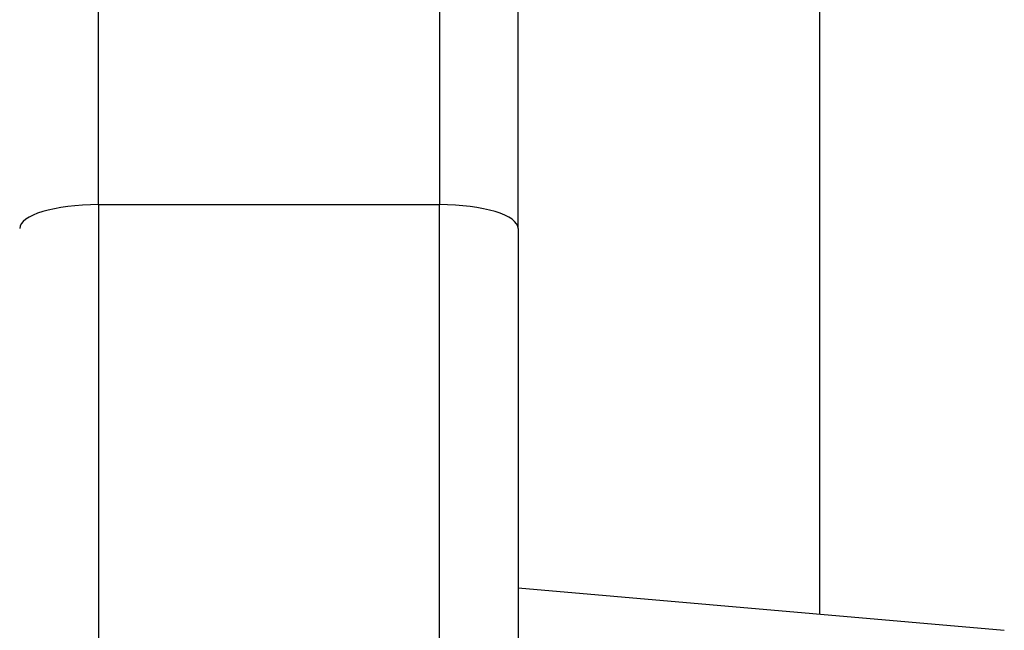
# Model space of a CAD drawing. Units: millimetres. Extents: x -2426 to 3221, y -3630 to 2598.
# Drawn here: x 250 to 287, y -1729 to -1706 of the extents above; entities that cross this region are included whole.
import ezdxf

# ---------------------------------------------------------------- set-up
doc = ezdxf.new("R2010")
doc.units = ezdxf.units.MM
doc.header["$LTSCALE"] = 50
doc.layers.add('SW_Toestellen', color=2, linetype='Continuous')

msp = doc.modelspace()

# ---------------------------------------------------------------- linework, layer by layer
at = {"layer": 'SW_Toestellen'}
for p, q in [((280.241, -1728.61), (280.241, -1502.32)), ((268.741, -1713.921), (268.741, -1702.268)), ((252.741, -1713.01), (252.741, -1704.047)), ((252.741, -1713.01), (252.741, -1704.047)), ((265.741, -1704.047), (265.741, -1713.01)), ((265.741, -1704.047), (265.741, -1713.01)), ((252.741, -1713.01), (252.741, -1982.153)), ((252.741, -1713.01), (265.741, -1713.01)), ((252.741, -1713.01), (252.741, -1982.153)), ((265.741, -1982.153), (265.741, -1713.01)), ((265.741, -1982.153), (265.741, -1713.01)), ((268.741, -1713.921), (268.741, -1982.82)), ((268.741, -1727.604), (287.269, -1729.225))]:
    msp.add_line(p, q, dxfattribs=at)
for centre, major_axis, start_param, end_param in [((252.741, -1713.921), (-3, 0), 4.712389, 6.283185), ((265.741, -1713.921), (3, 0), 0, 1.570796)]:
    msp.add_ellipse(centre, major_axis=major_axis, ratio=0.303513, start_param=start_param, end_param=end_param, dxfattribs=at)

doc.saveas('drawing.dxf')
